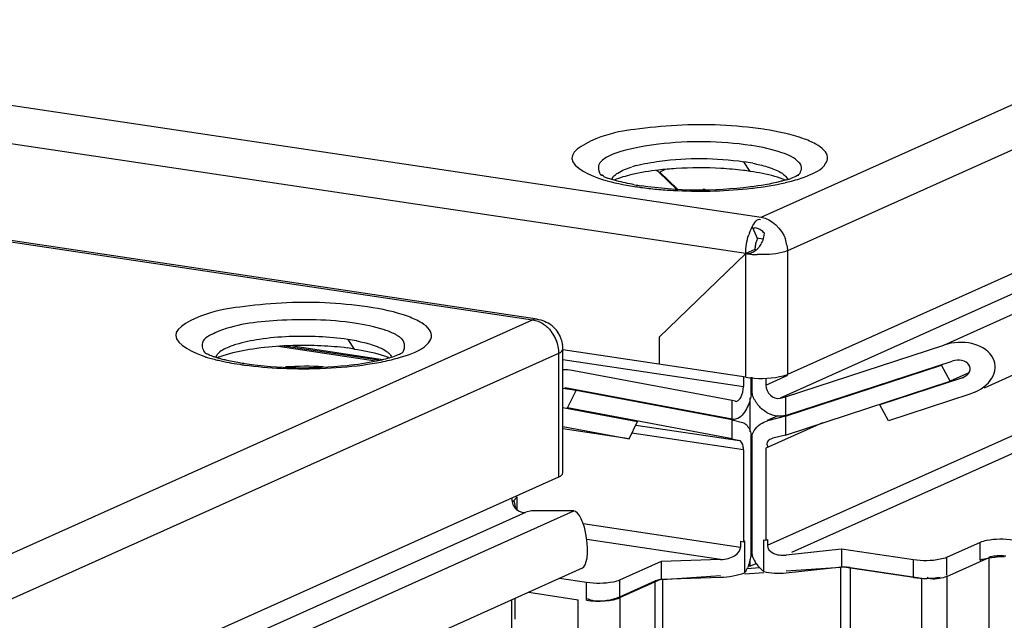
# Paper-space layout '177R0525_1_1' of a CAD drawing. Units: millimetres. Extents: x 0 to 864, y 0 to 559.
# Drawn here: x 244 to 254, y 415 to 421 of the extents above; entities that cross this region are included whole.
import ezdxf

# ---------------------------------------------------------------- set-up
doc = ezdxf.new("R2010")
doc.units = ezdxf.units.MM
doc.header["$LTSCALE"] = 47.498
doc.linetypes.add('PHANTOM', pattern=[0.8, 0.45, -0.05, 0.1, -0.05, 0.1, -0.05])
doc.layers.get('0').update_dxf_attribs({"linetype": 'CONTINUOUS'})
doc.layers.add('AXIS', color=7, linetype='CONTINUOUS')
doc.layers.add('DEFAULT_3', color=7, linetype='PHANTOM')

psp = doc.layouts.new('177R0525_1_1')

# ---------------------------------------------------------------- linework, layer by layer
at = {"color": 7, "linetype": 'CONTINUOUS'}
for p, q in [((251.948, 418.75), (299.604, 440.114)), ((299.874, 439.772), (252.218, 418.408)), ((299.874, 438.504), (252.218, 417.14)), ((299.537, 438.142), (252.143, 416.896)), ((253.822, 417.441), (300.027, 438.154)), ((300.113, 437.566), (254.237, 417)), ((252.015, 415.388), (299.374, 436.619)), ((299.401, 436.445), (252.261, 415.313)), ((191.055, 427.849), (251.948, 418.75)), ((251.791, 418.378), (190.899, 427.478)), ((251.987, 419.65), (251.974, 419.652)), ((251.852, 419.485), (251.842, 419.486)), ((250.966, 419.239), (250.91, 419.214)), ((251.838, 419.221), (251.772, 419.32)), ((250.9, 419.213), (251.081, 419.039)), ((251.092, 419.039), (250.91, 419.214)), ((250.65, 419.066), (250.663, 419.064)), ((251.856, 418.651), (251.911, 418.53)), ((251.903, 418.539), (251.972, 418.528)), ((251.972, 418.53), (251.973, 418.532)), ((251.973, 418.532), (251.977, 418.548)), ((251.977, 418.548), (251.981, 418.567)), ((251.981, 418.567), (251.984, 418.586)), ((251.885, 418.42), (251.791, 418.378)), ((251.791, 418.378), (250.904, 417.521)), ((251.791, 417.111), (251.791, 418.378)), ((252.218, 418.408), (252.218, 417.14)), ((250.904, 417.521), (250.904, 417.243)), ((247.145, 417.432), (248.067, 417.294)), ((252.198, 416.91), (253.822, 417.441)), ((251.791, 417.111), (249.915, 417.391)), ((249.916, 417.292), (251.767, 417.015)), ((252.198, 416.718), (253.909, 417.276)), ((252.198, 416.711), (253.8, 417.234)), ((253.887, 417.07), (253.8, 417.234)), ((250.028, 417.177), (250.01, 417.181)), ((251.651, 416.872), (250.028, 417.177)), ((251.767, 417.111), (251.767, 417.015)), ((251.848, 416.931), (251.848, 417.111)), ((251.858, 416.931), (251.858, 417.111)), ((251.998, 417.031), (252.222, 417.132)), ((254.079, 417.156), (253.887, 417.07)), ((254.003, 417.101), (254.02, 417.109)), ((254.021, 417.108), (254.003, 417.101)), ((251.998, 417.102), (251.998, 417.031)), ((252.198, 416.518), (253.887, 417.07)), ((254.003, 417.101), (253.168, 416.829)), ((250.05, 416.974), (249.916, 416.994)), ((249.94, 417.001), (249.934, 417.002)), ((251.651, 416.68), (249.94, 417.001)), ((249.962, 416.798), (250.05, 416.974)), ((251.651, 416.673), (250.05, 416.974)), ((252.143, 416.896), (252.198, 416.91)), ((252.198, 416.91), (252.198, 416.718)), ((254.09, 416.937), (253.256, 416.665)), ((254.142, 416.957), (254.09, 416.937)), ((251.651, 416.68), (251.651, 416.872)), ((251.683, 416.864), (251.651, 416.872)), ((251.683, 416.865), (251.686, 416.864)), ((251.838, 416.551), (251.838, 416.898)), ((253.256, 416.665), (253.168, 416.829)), ((249.916, 416.8), (250.681, 416.656)), ((251.651, 416.48), (249.962, 416.798)), ((252.121, 416.715), (252.012, 416.667)), ((252.198, 416.711), (252.013, 416.664)), ((252.198, 416.711), (252.198, 416.518)), ((249.916, 416.607), (250.594, 416.48)), ((250.594, 416.48), (250.681, 416.656)), ((250.663, 416.62), (251.726, 416.461)), ((251.623, 416.684), (251.651, 416.68)), ((251.659, 416.678), (251.651, 416.68)), ((251.658, 416.678), (251.651, 416.679)), ((251.651, 416.48), (251.651, 416.673)), ((251.651, 416.673), (251.758, 416.646)), ((251.978, 416.651), (252.013, 416.664)), ((252.577, 416.642), (251.998, 416.382)), ((250.594, 416.48), (249.916, 416.581)), ((251.767, 416.366), (250.622, 416.537)), ((251.848, 415.28), (251.848, 416.523)), ((251.858, 415.28), (251.858, 416.524)), ((252.198, 416.518), (252.069, 416.485)), ((251.651, 416.48), (251.726, 416.461)), ((252.069, 416.485), (252.054, 416.48)), ((251.767, 416.366), (251.767, 415.425)), ((251.998, 416.382), (251.998, 415.441)), ((249.413, 415.847), (249.43, 415.768)), ((249.446, 415.752), (249.446, 415.884)), ((250.123, 415.61), (251.737, 415.369)), ((251.533, 415.241), (250.161, 415.446)), ((251.737, 415.429), (251.737, 415.369)), ((251.737, 415.429), (251.767, 415.425)), ((251.78, 415.43), (251.767, 415.425)), ((251.78, 415.106), (251.78, 415.43)), ((251.975, 415.119), (251.975, 415.444)), ((251.975, 415.444), (251.998, 415.441)), ((251.998, 415.441), (252.015, 415.448)), ((252.015, 415.448), (252.015, 415.388)), ((254.195, 415.417), (253.851, 415.263)), ((254.195, 415.236), (254.195, 415.417)), ((252.773, 415.349), (252.205, 415.288)), ((252.773, 415.349), (252.773, 415.168)), ((253.51, 415.239), (252.773, 415.349)), ((250.922, 415.221), (250.497, 415.03)), ((251.533, 415.241), (250.922, 415.221)), ((250.922, 415.221), (250.922, 415.039)), ((251.838, 415.174), (251.838, 415.241)), ((251.894, 415.199), (251.838, 415.174)), ((253.51, 415.058), (253.51, 415.239)), ((253.851, 415.263), (253.851, 415.082)), ((253.852, 415.068), (254.289, 415.264)), ((254.289, 376.399), (254.289, 415.264)), ((251.781, 415.095), (251.976, 415.109)), ((251.936, 415.156), (251.803, 415.147)), ((251.816, 415.177), (251.838, 415.174)), ((252.204, 415.125), (252.766, 415.164)), ((252.205, 415.106), (252.773, 415.168)), ((252.766, 375.716), (252.766, 415.164)), ((253.51, 415.058), (252.773, 415.168)), ((252.861, 415.16), (252.861, 375.759)), ((252.861, 415.16), (253.596, 415.051)), ((250.156, 415.006), (249.881, 415.047)), ((250.156, 414.825), (250.156, 415.006)), ((250.922, 415.039), (250.497, 414.849)), ((250.497, 415.03), (250.497, 414.849)), ((250.499, 414.86), (250.861, 415.022)), ((250.861, 374.862), (250.861, 415.022)), ((250.922, 415.039), (251.533, 415.06)), ((250.937, 415.037), (251.532, 415.078)), ((250.937, 415.037), (250.937, 374.896)), ((253.596, 376.088), (253.596, 415.051)), ((253.852, 415.068), (253.852, 376.203)), ((249.565, 414.906), (250.072, 414.83)), ((249.423, 414.842), (249.423, 414.63)), ((250.072, 413.762), (250.072, 414.83)), ((250.499, 414.86), (250.499, 411.78))]:
    psp.add_line(p, q, dxfattribs=at)
at = {"color": 3, "linetype": 'CONTINUOUS'}
for p, q in [((249.65, 417.707), (188.758, 426.806)), ((188.711, 426.799), (249.604, 417.7)), ((176.948, 385.129), (249.604, 417.7)), ((247.992, 417.276), (246.996, 417.425)), ((248.029, 417.284), (247.054, 417.43)), ((177.218, 384.786), (249.874, 417.357)), ((249.874, 416.09), (249.874, 417.357)), ((249.916, 416.13), (249.916, 417.398)), ((177.218, 383.519), (249.874, 416.09)), ((249.446, 415.884), (249.413, 415.847)), ((177.143, 383.274), (249.537, 415.728)), ((178.822, 383.819), (250.027, 415.74)), ((249.592, 415.742), (249.537, 415.728)), ((250.027, 415.74), (249.592, 415.742)), ((250.114, 415.152), (179.237, 383.378)), ((249.391, 414.272), (249.391, 414.828))]:
    psp.add_line(p, q, dxfattribs=at)
at = {"color": 7, "linetype": 'CONTINUOUS'}
for points in [[(252.862, 415.161), (252.824, 415.164), (252.795, 415.165), (252.766, 415.164)], [(250.936, 415.037), (250.9, 415.033), (250.878, 415.028), (250.861, 415.022)]]:
    psp.add_lwpolyline(points, dxfattribs=at)
for centre, radius, start, end in [((250.971, 418.141), 1.179, 104.9276, 107.0882), ((251.286, 415.819), 3.437, 93.4941, 96.5299), ((251.318, 415.347), 3.91, 86.7915, 93.5427), ((251.347, 415.797), 3.459, 83.0268, 86.8379), ((251.407, 416.306), 2.947, 81.5863, 82.9857), ((251.451, 417.18), 2.164, 79.0278, 81.4722), ((250.213, 419.075), 0.142, 47.0321, 48.3547), ((250.6, 419.761), 0.649, 246.3861, 249.645), ((251.931, 420.057), 0.964, 287.4632, 289.4596), ((251.133, 421.854), 2.812, 260.0765, 261.5134), ((251.225, 422.917), 3.893, 261.6901, 262.4406), ((251.269, 423.255), 4.235, 262.4573, 264.7018), ((251.298, 423.554), 4.535, 264.6882, 266.8521), ((251.305, 423.672), 4.653, 266.8476, 267.4037), ((251.332, 415.666), 3.368, 89.2482, 89.679), ((251.408, 422.899), 3.876, 276.5442, 276.8034), ((251.728, 421.117), 2.065, 283.0353, 284.97), ((252.348, 418.4), 0.553, 159.7823, 162.155), ((251.85, 418.405), 0.368, 9.3645, 19.3538), ((251.768, 418.578), 0.208, 305.1379, 312.1114), ((251.771, 418.575), 0.204, 312.0497, 321.1704), ((251.716, 418.605), 0.266, 332.897, 337.7715), ((251.924, 419.273), 0.904, 261.5631, 264.3725), ((251.942, 419.447), 1.08, 264.3466, 266.7133), ((251.946, 419.518), 1.15, 266.6958, 268.0424), ((252.161, 417.011), 0.304, 237.8757, 241.2998), ((251.25, 415.402), 0.61, 342.1812, 348.4606), ((252.208, 415.41), 0.374, 200.2986, 210.7424), ((252.203, 415.407), 0.368, 210.7522, 214.1056), ((252.195, 415.401), 0.358, 214.0705, 223.3569), ((254.411, 414.326), 0.942, 88.0587, 93.9334), ((251.497, 415.293), 0.339, 326.5984, 328.8937), ((251.405, 415.343), 0.444, 333.6811, 335.08), ((252.181, 415.388), 0.338, 223.3443, 232.4969)]:
    psp.add_arc(centre, radius, start, end, dxfattribs=at)
at = {"color": 3, "linetype": 'CONTINUOUS'}
for centre, radius, start, end in [((249.605, 417.399), 0.311, 42.2041, 52.1755), ((249.505, 417.354), 0.369, 26.5194, 38.2709), ((249.604, 417.398), 0.313, 34.513, 42.216), ((249.503, 417.353), 0.371, 19.3747, 26.5642), ((249.606, 417.399), 0.31, 26.6051, 34.5197), ((249.604, 417.398), 0.312, 19.2586, 26.5717), ((249.507, 417.354), 0.368, 16.3008, 19.3559), ((249.51, 417.355), 0.365, 5.4667, 16.3326), ((249.599, 417.396), 0.318, 8.0335, 19.2742), ((249.607, 417.398), 0.309, 0.0332, 8.0508), ((249.534, 417.357), 0.341, 0.0323, 5.4361), ((247.285, 413.921), 3.302, 87.001, 93.7434)]:
    psp.add_arc(centre, radius, start, end, dxfattribs=at)
at = {"color": 7, "linetype": 'CONTINUOUS'}
for centre, major_axis, ratio, start_param, end_param in [((250.9, 418.911), (-0.044, 0.321), 0.328644, -0.396006, -0.167448), ((253.956, 417.189), (0.391, 0.054), 0.700432, -1.172687, 1.823916), ((253.956, 417.189), (0.136, 0.019), 0.700432, -1.172214, 1.823916), ((249.894, 416.907), (0.391, 0.054), 0.700432, 1.175405, 1.417121), ((251.963, 416.951), (-0.044, 0.321), 0.328644, 1.174791, 1.586307), ((251.963, 415.3), (-0.044, 0.321), 0.328644, 1.174791, 1.586307), ((251.533, 415.362), (0.204, 0.01), 0.590098, -1.60111, -0.030313), ((252.205, 415.408), (0.189, 0.034), 0.623139, 3.030756, 4.601553), ((251.533, 415.362), (0.51, 0.026), 0.590098, 4.682076, 5.186707), ((252.205, 415.408), (0.472, 0.084), 0.623139, -2.186264, -1.681633)]:
    psp.add_ellipse(centre, major_axis=major_axis, ratio=ratio, start_param=start_param, end_param=end_param, dxfattribs=at)
at = {"color": 3, "linetype": 'CONTINUOUS'}
psp.add_ellipse((250.063, 415.444), major_axis=(-0.041, 0.295), ratio=0.328644, start_param=3.240701, end_param=6.236245, dxfattribs=at)
at = {"color": 7, "linetype": 'CONTINUOUS'}
for points, knots in [([(251.974, 419.652), (251.68, 419.695), (251.242, 419.716), (250.668, 419.655), (250.328, 419.606), (249.827, 419.349), (250.206, 419.171), (250.331, 419.134)], [0, 0, 0, 0, 0.364901, 0.541821, 0.688073, 0.839909, 1, 1, 1, 1]), ([(252.419, 419.173), (252.49, 419.202), (252.595, 419.242), (252.641, 419.371), (252.592, 419.449), (252.5, 419.51), (252.298, 419.594), (252.119, 419.629), (251.987, 419.65)], [0, 0, 0, 0, 0.22311, 0.291784, 0.365459, 0.469684, 0.611708, 1, 1, 1, 1]), ([(251.842, 419.486), (251.53, 419.533), (251.071, 419.538), (250.562, 419.448), (250.348, 419.371), (250.296, 419.31)], [0, 0, 0, 0, 0.598038, 0.847795, 1, 1, 1, 1]), ([(252.337, 419.313), (252.293, 419.363), (252.124, 419.433), (251.957, 419.469), (251.852, 419.485)], [0, 0, 0, 0, 0.386424, 1, 1, 1, 1]), ([(250.667, 419.28), (250.746, 419.301), (251.111, 419.364), (251.487, 419.362), (251.772, 419.32)], [0, 0, 0, 0, 0.220812, 1, 1, 1, 1]), ([(250.446, 419.18), (250.456, 419.189), (250.51, 419.228), (250.573, 419.252), (250.624, 419.267)], [0, 0, 0, 0, 0.194703, 1, 1, 1, 1]), ([(252.011, 419.268), (252.03, 419.262), (252.094, 419.24), (252.158, 419.211), (252.192, 419.179)], [0, 0, 0, 0, 0.307807, 1, 1, 1, 1]), ([(252.36, 419.278), (252.358, 419.284), (252.351, 419.297), (252.342, 419.308), (252.337, 419.313)], [0, 0, 0, 0, 0.473109, 1, 1, 1, 1]), ([(250.34, 419.166), (250.329, 419.171), (250.307, 419.196), (250.308, 419.182), (250.308, 419.182)], [0, 0, 0, 0, 0.972255, 1, 1, 1, 1]), ([(250.417, 419.138), (250.41, 419.14), (250.395, 419.145), (250.381, 419.15), (250.374, 419.153)], [0, 0, 0, 0, 0.521576, 1, 1, 1, 1]), ([(250.416, 419.138), (250.419, 419.146), (250.427, 419.161), (250.439, 419.174), (250.446, 419.18)], [0, 0, 0, 0, 0.461786, 1, 1, 1, 1]), ([(250.648, 419.084), (250.587, 419.095), (250.51, 419.111), (250.434, 419.133), (250.417, 419.138)], [0, 0, 0, 0, 0.785377, 1, 1, 1, 1]), ([(252.22, 419.138), (252.208, 419.134), (252.182, 419.127), (252.156, 419.12), (252.143, 419.116)], [0, 0, 0, 0, 0.477085, 1, 1, 1, 1]), ([(252.192, 419.179), (252.198, 419.173), (252.21, 419.161), (252.218, 419.146), (252.221, 419.138)], [0, 0, 0, 0, 0.537116, 1, 1, 1, 1]), ([(252.33, 419.183), (252.327, 419.181), (252.302, 419.168), (252.275, 419.157), (252.252, 419.149)], [0, 0, 0, 0, 0.136137, 1, 1, 1, 1]), ([(252.143, 419.116), (252.043, 419.091), (251.572, 419.014), (251.087, 419.017), (250.718, 419.073)], [0, 0, 0, 0, 0.216137, 1, 1, 1, 1]), ([(251.829, 418.591), (251.833, 418.602), (251.841, 418.622), (251.851, 418.642), (251.856, 418.651)], [0, 0, 0, 0, 0.51281, 1, 1, 1, 1]), ([(251.9, 418.64), (251.894, 418.641), (251.882, 418.641), (251.87, 418.637), (251.864, 418.634)], [0, 0, 0, 0, 0.483521, 1, 1, 1, 1]), ([(251.945, 418.619), (251.938, 418.624), (251.924, 418.633), (251.908, 418.638), (251.9, 418.64)], [0, 0, 0, 0, 0.515552, 1, 1, 1, 1]), ([(251.911, 418.53), (251.908, 418.525), (251.903, 418.514), (251.899, 418.502), (251.897, 418.497)], [0, 0, 0, 0, 0.478931, 1, 1, 1, 1]), ([(251.984, 418.586), (251.978, 418.592), (251.965, 418.603), (251.952, 418.614), (251.945, 418.619)], [0, 0, 0, 0, 0.49971, 1, 1, 1, 1]), ([(251.963, 418.504), (251.965, 418.508), (251.968, 418.517), (251.971, 418.525), (251.972, 418.53)], [0, 0, 0, 0, 0.503152, 1, 1, 1, 1]), ([(251.888, 418.459), (251.887, 418.453), (251.886, 418.44), (251.885, 418.427), (251.885, 418.42)], [0, 0, 0, 0, 0.510063, 1, 1, 1, 1]), ([(251.897, 418.497), (251.895, 418.49), (251.892, 418.478), (251.889, 418.465), (251.888, 418.459)], [0, 0, 0, 0, 0.495344, 1, 1, 1, 1]), ([(251.93, 418.447), (251.935, 418.453), (251.943, 418.464), (251.95, 418.477), (251.954, 418.483)], [0, 0, 0, 0, 0.503606, 1, 1, 1, 1]), ([(252.213, 418.464), (252.215, 418.455), (252.217, 418.436), (252.218, 418.417), (252.218, 418.408)], [0, 0, 0, 0, 0.503542, 1, 1, 1, 1]), ([(251.791, 418.378), (251.801, 418.377), (251.823, 418.378), (251.843, 418.384), (251.853, 418.388)], [0, 0, 0, 0, 0.483083, 1, 1, 1, 1]), ([(251.853, 418.388), (251.859, 418.391), (251.871, 418.396), (251.883, 418.404), (251.888, 418.407)], [0, 0, 0, 0, 0.493952, 1, 1, 1, 1]), ([(252.218, 418.408), (252.2, 418.4), (252.099, 418.37), (251.992, 418.365), (251.907, 418.368)], [0, 0, 0, 0, 0.190123, 1, 1, 1, 1]), ([(251.791, 417.111), (251.906, 417.094), (252.052, 417.094), (252.193, 417.129), (252.218, 417.14)], [0, 0, 0, 0, 0.8052, 1, 1, 1, 1]), ([(251.998, 417.031), (251.998, 416.993), (252.028, 416.916), (252.109, 416.887), (252.143, 416.896)], [0, 0, 0, 0, 0.527556, 1, 1, 1, 1]), ([(251.848, 416.931), (251.844, 416.912), (251.827, 416.844), (251.798, 416.777), (251.766, 416.737)], [0, 0, 0, 0, 0.274205, 1, 1, 1, 1]), ([(251.686, 416.864), (251.691, 416.863), (251.7, 416.864), (251.708, 416.868), (251.712, 416.871)], [0, 0, 0, 0, 0.470114, 1, 1, 1, 1]), ([(251.712, 416.871), (251.718, 416.875), (251.728, 416.885), (251.736, 416.897), (251.74, 416.904)], [0, 0, 0, 0, 0.457552, 1, 1, 1, 1]), ([(251.758, 416.646), (251.765, 416.644), (251.778, 416.639), (251.79, 416.63), (251.795, 416.625)], [0, 0, 0, 0, 0.48189, 1, 1, 1, 1]), ([(251.767, 416.366), (251.767, 416.378), (251.765, 416.412), (251.749, 416.455), (251.726, 416.461)], [0, 0, 0, 0, 0.330272, 1, 1, 1, 1]), ([(252.006, 416.429), (252.006, 416.424), (252.009, 416.412), (252.014, 416.402), (252.017, 416.396)], [0, 0, 0, 0, 0.447082, 1, 1, 1, 1]), ([(254.536, 415.44), (254.445, 415.454), (254.327, 415.454), (254.215, 415.426), (254.195, 415.417)], [0, 0, 0, 0, 0.8052, 1, 1, 1, 1]), ([(253.851, 415.263), (253.831, 415.254), (253.718, 415.226), (253.601, 415.225), (253.51, 415.239)], [0, 0, 0, 0, 0.1948, 1, 1, 1, 1]), ([(254.195, 415.236), (254.204, 415.24), (254.253, 415.257), (254.305, 415.263), (254.347, 415.266)], [0, 0, 0, 0, 0.195315, 1, 1, 1, 1]), ([(254.337, 415.275), (254.328, 415.274), (254.312, 415.272), (254.296, 415.267), (254.289, 415.264)], [0, 0, 0, 0, 0.573209, 1, 1, 1, 1]), ([(254.46, 415.276), (254.44, 415.279), (254.399, 415.28), (254.358, 415.278), (254.337, 415.275)], [0, 0, 0, 0, 0.482974, 1, 1, 1, 1]), ([(251.803, 415.146), (251.801, 415.141), (251.796, 415.132), (251.79, 415.122), (251.787, 415.117)], [0, 0, 0, 0, 0.508137, 1, 1, 1, 1]), ([(250.497, 415.03), (250.477, 415.021), (250.365, 414.993), (250.247, 414.993), (250.156, 415.006)], [0, 0, 0, 0, 0.1948, 1, 1, 1, 1]), ([(253.687, 415.045), (253.68, 415.046), (253.669, 415.048), (253.658, 415.053), (253.653, 415.057)], [0, 0, 0, 0, 0.525085, 1, 1, 1, 1]), ([(253.852, 415.068), (253.828, 415.058), (253.773, 415.045), (253.717, 415.039), (253.687, 415.045)], [0, 0, 0, 0, 0.458388, 1, 1, 1, 1]), ([(250.191, 414.829), (250.187, 414.83), (250.179, 414.833), (250.171, 414.838), (250.168, 414.84)], [0, 0, 0, 0, 0.510936, 1, 1, 1, 1]), ([(250.229, 414.819), (250.222, 414.82), (250.209, 414.823), (250.197, 414.826), (250.191, 414.829)], [0, 0, 0, 0, 0.515156, 1, 1, 1, 1])]:
    psp.add_open_spline(points, degree=3, knots=knots, dxfattribs=at)
for points in [[(250.296, 419.31), (250.268, 419.277), (250.278, 419.209), (250.31, 419.179)], [(250.896, 419.234), (250.803, 419.223), (250.712, 419.209), (250.621, 419.188)], [(251.863, 419.304), (251.912, 419.294), (251.962, 419.283), (252.011, 419.268)], [(252.327, 419.179), (252.352, 419.203), (252.372, 419.245), (252.36, 419.278)], [(250.331, 419.134), (250.436, 419.104), (250.542, 419.083), (250.65, 419.066)], [(250.621, 419.188), (250.56, 419.173), (250.499, 419.156), (250.441, 419.132)], [(252.088, 419.169), (252.006, 419.192), (251.922, 419.209), (251.838, 419.221)], [(252.198, 419.132), (252.162, 419.146), (252.125, 419.158), (252.088, 419.169)], [(252.261, 419.122), (252.315, 419.136), (252.368, 419.153), (252.419, 419.173)], [(251.094, 419.024), (251.346, 419.012), (251.6, 419.019), (251.85, 419.048)], [(251.868, 419.05), (251.977, 419.063), (252.086, 419.08), (252.194, 419.105)], [(251.856, 418.651), (251.874, 418.685), (251.91, 418.748), (251.941, 418.727)], [(251.948, 418.75), (252.058, 418.734), (252.16, 418.632), (252.198, 418.527)], [(251.799, 418.475), (251.804, 418.507), (251.811, 418.539), (251.821, 418.569)], [(251.791, 418.378), (251.791, 418.411), (251.794, 418.443), (251.799, 418.475)], [(251.74, 416.904), (251.759, 416.937), (251.767, 416.977), (251.767, 417.015)], [(251.916, 416.829), (251.891, 416.859), (251.871, 416.894), (251.858, 416.931)], [(251.999, 416.754), (251.967, 416.773), (251.939, 416.799), (251.916, 416.829)], [(251.766, 416.737), (251.751, 416.718), (251.732, 416.699), (251.709, 416.688)], [(252.121, 416.711), (252.084, 416.715), (252.047, 416.727), (252.015, 416.744)], [(252.198, 416.718), (252.173, 416.711), (252.147, 416.709), (252.121, 416.711)], [(251.709, 416.688), (251.694, 416.68), (251.676, 416.676), (251.659, 416.678)], [(251.795, 416.625), (251.823, 416.599), (251.838, 416.56), (251.848, 416.523)], [(251.858, 416.524), (251.88, 416.578), (251.925, 416.627), (251.978, 416.651)], [(252.054, 416.48), (252.032, 416.472), (252.006, 416.452), (252.006, 416.429)], [(251.831, 415.215), (251.824, 415.195), (251.817, 415.175), (251.808, 415.156)], [(253.51, 415.058), (253.601, 415.044), (253.696, 415.045), (253.786, 415.062)], [(250.156, 414.825), (250.218, 414.816), (250.282, 414.814), (250.345, 414.819)], [(250.499, 414.86), (250.416, 414.822), (250.319, 414.806), (250.229, 414.819)], [(250.345, 414.819), (250.375, 414.821), (250.404, 414.824), (250.432, 414.83)], [(250.432, 414.83), (250.454, 414.834), (250.477, 414.84), (250.497, 414.849)]]:
    psp.add_open_spline(points, degree=3, dxfattribs=at)
at = {"color": 3, "linetype": 'CONTINUOUS'}
for points, knots in [([(249.604, 417.7), (249.611, 417.703), (249.626, 417.709), (249.643, 417.712), (249.651, 417.711)], [0, 0, 0, 0, 0.521746, 1, 1, 1, 1]), ([(249.716, 417.656), (249.731, 417.646), (249.759, 417.624), (249.784, 417.597), (249.795, 417.583)], [0, 0, 0, 0, 0.494436, 1, 1, 1, 1]), ([(249.874, 417.357), (249.886, 417.362), (249.904, 417.371), (249.916, 417.39), (249.916, 417.398)], [0, 0, 0, 0, 0.609629, 1, 1, 1, 1]), ([(249.874, 416.09), (249.886, 416.095), (249.904, 416.103), (249.916, 416.122), (249.916, 416.13)], [0, 0, 0, 0, 0.609509, 1, 1, 1, 1]), ([(249.397, 415.833), (249.399, 415.833), (249.402, 415.835), (249.404, 415.838), (249.406, 415.839)], [0, 0, 0, 0, 0.48703, 1, 1, 1, 1]), ([(249.406, 415.839), (249.407, 415.84), (249.41, 415.843), (249.412, 415.845), (249.413, 415.847)], [0, 0, 0, 0, 0.488715, 1, 1, 1, 1])]:
    psp.add_open_spline(points, degree=3, knots=knots, dxfattribs=at)
for points in [[(249.604, 417.7), (249.643, 417.694), (249.682, 417.678), (249.716, 417.656)], [(249.65, 417.707), (249.702, 417.699), (249.754, 417.677), (249.796, 417.645)], [(249.391, 415.863), (249.391, 415.824), (249.409, 415.783), (249.437, 415.757)], [(249.437, 415.757), (249.463, 415.734), (249.503, 415.719), (249.537, 415.728)]]:
    psp.add_open_spline(points, degree=3, dxfattribs=at)
at = {"layer": 'AXIS', "color": 7, "linetype": 'CONTINUOUS'}
psp.add_line((247.709, 417.498), (247.775, 417.4), dxfattribs=at)
for centre, radius, start, end in [((247.247, 413.617), 3.819, 91.5376, 92.9013), ((247.253, 413.392), 4.044, 87.4083, 91.5418), ((247.369, 414.677), 2.754, 81.5191, 82.9949)]:
    psp.add_arc(centre, radius, start, end, dxfattribs=at)
at = {"layer": 'AXIS', "color": 3, "linetype": 'CONTINUOUS'}
for centre, radius, start, end in [((247.408, 415.474), 2.047, 78.9518, 81.5395), ((246.715, 418.825), 1.577, 252.8762, 253.5185), ((246.752, 418.949), 1.706, 253.5221, 254.4309), ((246.636, 418.212), 0.939, 250.4324, 252.5601), ((246.821, 419.2), 1.965, 254.4544, 256.3355), ((246.883, 419.45), 2.223, 256.3109, 256.984), ((247.075, 420.062), 2.842, 260.3653, 261.5087), ((247.113, 420.677), 3.472, 261.5068, 262.3417), ((247.256, 422.186), 4.988, 267.3831, 272.6169)]:
    psp.add_arc(centre, radius, start, end, dxfattribs=at)
for points, knots in [([(247.912, 417.831), (247.62, 417.874), (247.186, 417.894), (246.613, 417.835), (246.274, 417.784), (245.767, 417.543), (246.131, 417.356), (246.251, 417.319)], [0, 0, 0, 0, 0.3648, 0.542127, 0.689403, 0.844701, 1, 1, 1, 1]), ([(248.261, 417.319), (248.354, 417.347), (248.479, 417.385), (248.579, 417.516), (248.549, 417.612), (248.456, 417.679), (248.247, 417.772), (248.054, 417.81), (247.912, 417.831)], [0, 0, 0, 0, 0.256181, 0.330567, 0.39716, 0.490619, 0.623487, 1, 1, 1, 1]), ([(247.779, 417.665), (247.517, 417.704), (247.037, 417.711), (246.547, 417.654), (246.35, 417.566)], [0, 0, 0, 0, 0.550846, 1, 1, 1, 1]), ([(246.35, 417.566), (246.299, 417.543), (246.189, 417.5), (246.221, 417.383), (246.248, 417.358)], [0, 0, 0, 0, 0.600245, 1, 1, 1, 1]), ([(248.244, 417.52), (248.236, 417.526), (248.22, 417.536), (248.203, 417.546), (248.194, 417.551)], [0, 0, 0, 0, 0.475036, 1, 1, 1, 1]), ([(248.266, 417.501), (248.263, 417.504), (248.256, 417.511), (248.248, 417.517), (248.244, 417.52)], [0, 0, 0, 0, 0.483901, 1, 1, 1, 1]), ([(246.562, 417.446), (246.543, 417.44), (246.48, 417.419), (246.417, 417.39), (246.384, 417.358)], [0, 0, 0, 0, 0.309055, 1, 1, 1, 1]), ([(246.244, 417.362), (246.252, 417.357), (246.278, 417.345), (246.304, 417.334), (246.322, 417.328)], [0, 0, 0, 0, 0.343269, 1, 1, 1, 1]), ([(246.384, 417.358), (246.377, 417.352), (246.366, 417.339), (246.357, 417.324), (246.355, 417.317)], [0, 0, 0, 0, 0.536236, 1, 1, 1, 1]), ([(246.355, 417.317), (246.369, 417.312), (246.401, 417.303), (246.432, 417.295), (246.449, 417.291)], [0, 0, 0, 0, 0.473606, 1, 1, 1, 1]), ([(248.107, 417.376), (248.111, 417.373), (248.119, 417.367), (248.126, 417.361), (248.129, 417.358)], [0, 0, 0, 0, 0.517773, 1, 1, 1, 1]), ([(248.129, 417.358), (248.136, 417.352), (248.147, 417.339), (248.155, 417.324), (248.158, 417.317)], [0, 0, 0, 0, 0.538287, 1, 1, 1, 1]), ([(248.155, 417.316), (248.177, 417.323), (248.212, 417.336), (248.247, 417.351), (248.26, 417.358)], [0, 0, 0, 0, 0.610606, 1, 1, 1, 1]), ([(248.26, 417.358), (248.263, 417.359), (248.275, 417.367), (248.266, 417.36), (248.264, 417.358)], [0, 0, 0, 0, 0.594442, 1, 1, 1, 1]), ([(246.656, 417.251), (247, 417.2), (247.457, 417.195), (247.904, 417.257), (248.004, 417.278)], [0, 0, 0, 0, 0.77356, 1, 1, 1, 1])]:
    psp.add_open_spline(points, degree=3, knots=knots, dxfattribs=at)
for points in [[(248.084, 417.596), (247.985, 417.629), (247.882, 417.65), (247.779, 417.665)], [(247.413, 417.526), (247.21, 417.535), (247.005, 417.529), (246.803, 417.498)], [(247.709, 417.498), (247.611, 417.513), (247.512, 417.522), (247.413, 417.526)], [(248.194, 417.551), (248.159, 417.569), (248.121, 417.584), (248.084, 417.596)], [(246.803, 417.498), (246.722, 417.486), (246.641, 417.47), (246.562, 417.446)], [(247.8, 417.483), (247.851, 417.473), (247.901, 417.461), (247.95, 417.446)], [(247.95, 417.446), (248.005, 417.429), (248.06, 417.409), (248.107, 417.376)], [(248.264, 417.358), (248.299, 417.391), (248.301, 417.468), (248.266, 417.501)], [(248.004, 417.278), (248.055, 417.288), (248.106, 417.301), (248.155, 417.316)], [(248.096, 417.276), (248.152, 417.288), (248.207, 417.302), (248.261, 417.319)], [(246.382, 417.284), (246.454, 417.267), (246.527, 417.254), (246.6, 417.243)], [(246.449, 417.291), (246.499, 417.279), (246.549, 417.269), (246.6, 417.26)], [(246.65, 417.236), (246.776, 417.219), (246.902, 417.208), (247.028, 417.203)], [(247.484, 417.203), (247.627, 417.209), (247.77, 417.222), (247.912, 417.243)], [(247.912, 417.243), (247.974, 417.252), (248.035, 417.263), (248.096, 417.276)]]:
    psp.add_open_spline(points, degree=3, dxfattribs=at)
at = {"layer": 'AXIS', "color": 7, "linetype": 'CONTINUOUS'}
for points in [[(247.053, 417.431), (246.948, 417.426), (246.842, 417.416), (246.737, 417.4)], [(247.705, 417.41), (247.616, 417.421), (247.526, 417.428), (247.436, 417.432)], [(246.737, 417.4), (246.644, 417.386), (246.551, 417.368), (246.461, 417.34)], [(247.775, 417.4), (247.868, 417.386), (247.961, 417.368), (248.051, 417.34)]]:
    psp.add_open_spline(points, degree=3, dxfattribs=at)
for points, knots in [([(246.461, 417.34), (246.446, 417.336), (246.418, 417.326), (246.39, 417.316), (246.377, 417.311)], [0, 0, 0, 0, 0.519809, 1, 1, 1, 1]), ([(248.051, 417.34), (248.066, 417.335), (248.093, 417.326), (248.121, 417.316), (248.134, 417.311)], [0, 0, 0, 0, 0.518653, 1, 1, 1, 1])]:
    psp.add_open_spline(points, degree=3, knots=knots, dxfattribs=at)
at = {"layer": 'DEFAULT_3', "color": 2, "linetype": 'PHANTOM', "const_width": 0.6}
psp.add_lwpolyline([(294.671, 369.475, 0.840462), (246.083, 457.221)], format="xyb", dxfattribs=at)

doc.saveas('drawing.dxf')
